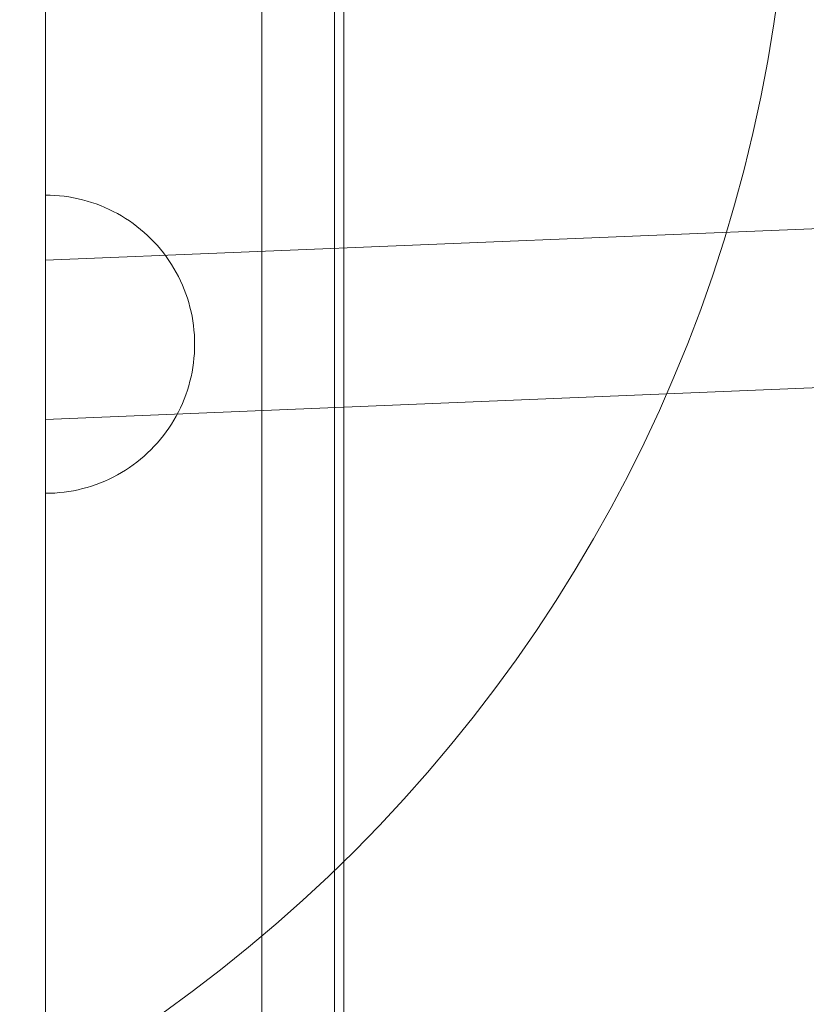
# Model space of a CAD drawing. Units: millimetres. Extents: x -15125 to -7307, y -447 to 7144.
# Drawn here: x -12276 to -12197, y 4411 to 4510 of the extents above; entities that cross this region are included whole.
import ezdxf

# ---------------------------------------------------------------- set-up
doc = ezdxf.new("R2010")
doc.units = ezdxf.units.MM
doc.header["$MEASUREMENT"] = 0
doc.layers.add('STREFA', color=7, linetype='Continuous')
doc.layers.add('STREFA_Nr_pióra__7', color=7, linetype='Continuous', lineweight=18)
doc.layers.add('ZESTAW_Nr_pióra__7', color=7, linetype='Continuous', lineweight=18)
doc.styles.add('GENERATED_STYLE_1', font='txt')
doc.dimstyles.new('GENERATED_STYLE__2', dxfattribs={"dimtxt": 150, "dimasz": 91.78744, "dimexe": 0.18, "dimexo": 300, "dimgap": 0.09, "dimtad": 0, "dimdec": 0, "dimlfac": 0.1, "dimzin": 0, "dimdsep": 46, "dimtxsty": 'GENERATED_STYLE_1', "dimblk": 'ARROWHEAD_5', "dimblk1": 'ARROWHEAD_5', "dimblk2": 'ARROWHEAD_5', "dimcen": 0.09, "dimclrd": 7, "dimclre": 7, "dimclrt": 7, "dimazin": 0, "dimtfac": 1, "dimtdec": 4, "dimtmove": 0, "dimatfit": 3, "dimfxl": 0, "dimtolj": 1, "dimtzin": 0, "dimarcsym": 0})
doc.dimstyles.new('GENERATED_STYLE__4', dxfattribs={"dimtxt": 150, "dimasz": 91.78744, "dimexe": 0.18, "dimexo": 0, "dimgap": 0.09, "dimtad": 0, "dimdec": 0, "dimlfac": 0.1, "dimzin": 0, "dimdsep": 46, "dimtxsty": 'GENERATED_STYLE_1', "dimblk": 'ARROWHEAD_5', "dimblk1": 'ARROWHEAD_5', "dimblk2": 'ARROWHEAD_5', "dimcen": 0.09, "dimclrd": 7, "dimclre": 7, "dimclrt": 7, "dimazin": 0, "dimtfac": 1, "dimtdec": 4, "dimtmove": 0, "dimatfit": 3, "dimfxl": 0, "dimtolj": 1, "dimtzin": 0, "dimarcsym": 0})

# ---------------------------------------------------------------- blocks, each defined once
blk = doc.blocks.new('*D3')
at = {"layer": 'STREFA', "linetype": 'Continuous', "lineweight": 0, "true_color": 0x000000}
for points in [[(-7397.383, 7144.225), (-7422.383, 7050.924), (-7372.383, 7050.924)], [(-7397.383, 497.585), (-7372.383, 590.886), (-7422.383, 590.886)]]:
    blk.add_hatch(color=18, dxfattribs=at).paths.add_polyline_path(points)
at = {"layer": 'STREFA_Nr_pióra__7', "linetype": 'Continuous'}
for p, q in [((-7306.803, 7144.225), (-11734.434, 7144.225)), ((-7397.383, 7144.225), (-7422.383, 7050.924)), ((-7397.383, 7144.225), (-7372.383, 7050.924)), ((-7372.383, 7050.924), (-7422.383, 7050.924)), ((-7397.383, 4015.682), (-7397.383, 7050.924)), ((-7397.383, 590.886), (-7397.383, 3626.128)), ((-7397.383, 497.585), (-7422.383, 590.886)), ((-7422.383, 590.886), (-7372.383, 590.886)), ((-7397.383, 497.585), (-7372.383, 590.886)), ((-7306.803, 497.585), (-12066.641, 497.585))]:
    blk.add_line(p, q, dxfattribs=at)
at = {"layer": 'STREFA_Nr_pióra__7', "insert": (-7322.383, 3650.161), "char_height": 150, "attachment_point": 7, "rotation": 90, "style": 'GENERATED_STYLE_1'}
blk.add_mtext('\\A1;{\\fArial|b0|i0|c238|p38;665}', dxfattribs=at)
blk = doc.blocks.new('ARROWHEAD_5')
at = {"color": 0, "linetype": 'Continuous', "lineweight": 0}
blk.add_line((0, 0), (-1, 0), dxfattribs=at)
blk.add_solid([(-1, 0.2679), (0, 0), (-1, -0.2679), (-1, 0.2679)], dxfattribs=at)
blk = doc.blocks.new('*D5')
at = {"layer": 'STREFA', "linetype": 'Continuous', "lineweight": 0, "true_color": 0x000000}
for points in [[(-7852.671, 5642.786), (-7877.671, 5549.485), (-7827.671, 5549.485)], [(-7852.671, 1464.433), (-7827.671, 1557.734), (-7877.671, 1557.734)]]:
    blk.add_hatch(color=18, dxfattribs=at).paths.add_polyline_path(points)
at = {"layer": 'STREFA_Nr_pióra__7', "linetype": 'Continuous'}
for p, q in [((-7762.091, 5642.786), (-7943.25, 5642.786)), ((-7852.671, 5642.786), (-7877.671, 5549.485)), ((-7852.671, 5642.786), (-7827.671, 5549.485)), ((-7827.671, 5549.485), (-7877.671, 5549.485)), ((-7852.671, 3748.387), (-7852.671, 5549.485)), ((-7852.671, 1557.734), (-7852.671, 3358.832)), ((-7852.671, 1464.433), (-7877.671, 1557.734)), ((-7877.671, 1557.734), (-7827.671, 1557.734)), ((-7852.671, 1464.433), (-7827.671, 1557.734)), ((-7762.091, 1464.433), (-7943.25, 1464.433))]:
    blk.add_line(p, q, dxfattribs=at)
at = {"layer": 'STREFA_Nr_pióra__7', "insert": (-7777.671, 3382.866), "char_height": 150, "attachment_point": 7, "rotation": 90, "style": 'GENERATED_STYLE_1'}
blk.add_mtext('\\A1;{\\fArial|b0|i0|c238|p38;418}', dxfattribs=at)

msp = doc.modelspace()

# ---------------------------------------------------------------- linework, layer by layer
at = {"layer": 'ZESTAW_Nr_pióra__7', "linetype": 'Continuous'}
for p, q in [((-12251.49, 4774.628), (-12251.49, 4133.284)), ((-12244.166, 4770.019), (-12244.166, 4128.675)), ((-12243.235, 4577.075), (-12243.233, 3679.468)), ((-12273.243, 3737.346), (-12273.243, 4517.36)), ((-12052.104, 4494.912), (-12273.243, 4485.801)), ((-12272.772, 4492.346), (-12273.243, 4492.353)), ((-12273.243, 4492.346), (-12273.243, 4492.323)), ((-12273.243, 4492.323), (-12273.243, 4492.286)), ((-12273.243, 4492.286), (-12273.243, 4492.235)), ((-12273.243, 4492.235), (-12273.243, 4492.168)), ((-12273.243, 4492.168), (-12273.243, 4492.087)), ((-12273.243, 4492.087), (-12273.243, 4491.992)), ((-12273.243, 4491.992), (-12273.243, 4491.882)), ((-12273.243, 4491.882), (-12273.243, 4491.757)), ((-12273.243, 4491.757), (-12273.243, 4491.619)), ((-12273.243, 4491.619), (-12273.243, 4491.466)), ((-12272.301, 4492.323), (-12272.772, 4492.346)), ((-12271.831, 4492.286), (-12272.301, 4492.323)), ((-12271.363, 4492.235), (-12271.831, 4492.286)), ((-12270.897, 4492.168), (-12271.363, 4492.235)), ((-12270.432, 4492.087), (-12270.897, 4492.168)), ((-12269.971, 4491.992), (-12270.432, 4492.087)), ((-12269.513, 4491.882), (-12269.971, 4491.992)), ((-12269.058, 4491.757), (-12269.513, 4491.882)), ((-12268.608, 4491.619), (-12269.058, 4491.757)), ((-12268.162, 4491.466), (-12268.608, 4491.619)), ((-12273.243, 4491.466), (-12273.243, 4491.3)), ((-12273.243, 4491.3), (-12273.243, 4491.119)), ((-12273.243, 4491.119), (-12273.243, 4490.925)), ((-12273.243, 4490.925), (-12273.243, 4490.718)), ((-12273.243, 4490.718), (-12273.243, 4490.498)), ((-12273.243, 4490.498), (-12273.243, 4490.264)), ((-12267.721, 4491.3), (-12268.162, 4491.466)), ((-12267.286, 4491.119), (-12267.721, 4491.3)), ((-12266.856, 4490.925), (-12267.286, 4491.119)), ((-12266.433, 4490.718), (-12266.856, 4490.925)), ((-12266.017, 4490.498), (-12266.433, 4490.718)), ((-12265.607, 4490.264), (-12266.017, 4490.498)), ((-12273.243, 4490.264), (-12273.243, 4490.018)), ((-12273.243, 4490.018), (-12273.243, 4489.759)), ((-12273.243, 4489.759), (-12273.243, 4489.488)), ((-12265.206, 4490.018), (-12265.607, 4490.264)), ((-12264.812, 4489.759), (-12265.206, 4490.018)), ((-12264.426, 4489.488), (-12264.812, 4489.759)), ((-12273.243, 4489.488), (-12273.243, 4489.205)), ((-12273.243, 4489.205), (-12273.243, 4488.911)), ((-12273.243, 4488.911), (-12273.243, 4488.605)), ((-12273.243, 4488.605), (-12273.243, 4488.288)), ((-12264.049, 4489.205), (-12264.426, 4489.488)), ((-12263.682, 4488.911), (-12264.049, 4489.205)), ((-12263.323, 4488.605), (-12263.682, 4488.911)), ((-12262.975, 4488.288), (-12263.323, 4488.605)), ((-12273.243, 4488.288), (-12273.243, 4487.96)), ((-12273.243, 4487.96), (-12273.243, 4487.621)), ((-12273.243, 4487.621), (-12273.243, 4487.273)), ((-12262.636, 4487.96), (-12262.975, 4488.288)), ((-12262.309, 4487.621), (-12262.636, 4487.96)), ((-12261.991, 4487.273), (-12262.309, 4487.621)), ((-12273.243, 4487.273), (-12273.243, 4486.914)), ((-12273.243, 4486.914), (-12273.243, 4486.547)), ((-12273.243, 4486.547), (-12273.243, 4486.17)), ((-12261.685, 4486.914), (-12261.991, 4487.273)), ((-12261.391, 4486.547), (-12261.685, 4486.914)), ((-12261.108, 4486.17), (-12261.391, 4486.547)), ((-12273.243, 4486.17), (-12273.243, 4485.784)), ((-12273.243, 4485.79), (-12273.243, 4485.795)), ((-12273.243, 4485.79), (-12273.243, 4485.772)), ((-12273.243, 4485.784), (-12273.243, 4485.39)), ((-12273.243, 4485.772), (-12273.243, 4485.747)), ((-12273.243, 4485.747), (-12273.243, 4485.714)), ((-12273.243, 4485.714), (-12273.243, 4485.673)), ((-12273.243, 4485.673), (-12273.243, 4485.624)), ((-12273.243, 4485.624), (-12273.243, 4485.567)), ((-12273.243, 4485.567), (-12273.243, 4485.503)), ((-12260.837, 4485.784), (-12261.108, 4486.17)), ((-12260.578, 4485.39), (-12260.837, 4485.784)), ((-12273.243, 4485.503), (-12273.243, 4485.431)), ((-12273.243, 4485.431), (-12273.243, 4485.352)), ((-12273.243, 4485.39), (-12273.243, 4484.989)), ((-12273.243, 4485.352), (-12273.243, 4485.265)), ((-12273.243, 4485.265), (-12273.243, 4485.171)), ((-12273.243, 4485.171), (-12273.243, 4485.07)), ((-12273.243, 4485.07), (-12273.243, 4484.961)), ((-12273.243, 4484.989), (-12273.243, 4484.579)), ((-12273.243, 4484.961), (-12273.243, 4484.846)), ((-12273.243, 4484.846), (-12273.243, 4484.723)), ((-12273.243, 4484.723), (-12273.243, 4484.593)), ((-12273.243, 4484.593), (-12273.243, 4484.457)), ((-12273.243, 4484.579), (-12273.243, 4484.163)), ((-12260.332, 4484.989), (-12260.578, 4485.39)), ((-12260.098, 4484.579), (-12260.332, 4484.989)), ((-12259.878, 4484.163), (-12260.098, 4484.579)), ((-12273.243, 4484.457), (-12273.243, 4484.314)), ((-12273.243, 4484.314), (-12273.243, 4484.165)), ((-12273.243, 4484.165), (-12273.243, 4484.01)), ((-12273.243, 4484.163), (-12273.243, 4483.74)), ((-12273.243, 4484.01), (-12273.243, 4483.848)), ((-12273.243, 4483.848), (-12273.243, 4483.681)), ((-12273.243, 4483.74), (-12273.243, 4483.31)), ((-12273.243, 4483.681), (-12273.243, 4483.507)), ((-12259.671, 4483.74), (-12259.878, 4484.163)), ((-12259.477, 4483.31), (-12259.671, 4483.74)), ((-12273.243, 4483.507), (-12273.243, 4483.328)), ((-12273.243, 4483.328), (-12273.243, 4483.144)), ((-12273.243, 4483.31), (-12273.243, 4482.875)), ((-12273.243, 4483.144), (-12273.243, 4482.954)), ((-12273.243, 4482.954), (-12273.243, 4482.759)), ((-12273.243, 4482.875), (-12273.243, 4482.434)), ((-12273.243, 4482.759), (-12273.243, 4482.559)), ((-12273.243, 4482.559), (-12273.243, 4482.355)), ((-12259.296, 4482.875), (-12259.477, 4483.31)), ((-12259.13, 4482.434), (-12259.296, 4482.875)), ((-12273.243, 4482.434), (-12273.243, 4481.988)), ((-12273.243, 4482.355), (-12273.243, 4482.146)), ((-12273.243, 4482.146), (-12273.243, 4481.933)), ((-12273.243, 4481.988), (-12273.243, 4481.538)), ((-12273.243, 4481.933), (-12273.243, 4481.715)), ((-12273.243, 4481.715), (-12273.243, 4481.494)), ((-12258.977, 4481.988), (-12259.13, 4482.434)), ((-12258.839, 4481.538), (-12258.977, 4481.988)), ((-12273.243, 4481.538), (-12273.243, 4481.083)), ((-12273.243, 4481.494), (-12273.243, 4481.269)), ((-12273.243, 4481.269), (-12273.243, 4481.041)), ((-12273.243, 4481.083), (-12273.243, 4480.625)), ((-12273.243, 4481.041), (-12273.243, 4480.809)), ((-12273.243, 4480.809), (-12273.243, 4480.575)), ((-12273.243, 4480.625), (-12273.243, 4480.164)), ((-12258.714, 4481.083), (-12258.839, 4481.538)), ((-12258.604, 4480.625), (-12258.714, 4481.083)), ((-12258.509, 4480.164), (-12258.604, 4480.625)), ((-12273.243, 4480.575), (-12273.243, 4480.338)), ((-12273.243, 4480.338), (-12273.243, 4480.098)), ((-12273.243, 4480.164), (-12273.243, 4479.699)), ((-12273.243, 4480.098), (-12273.243, 4479.856)), ((-12273.243, 4479.856), (-12273.243, 4479.612)), ((-12273.243, 4479.699), (-12273.243, 4479.233)), ((-12273.243, 4479.612), (-12273.243, 4479.366)), ((-12258.428, 4479.699), (-12258.509, 4480.164)), ((-12258.361, 4479.233), (-12258.428, 4479.699)), ((-12273.243, 4479.366), (-12273.243, 4479.119)), ((-12273.243, 4479.233), (-12273.243, 4478.765)), ((-12273.243, 4479.119), (-12273.243, 4478.87)), ((-12051.569, 4478.922), (-12273.243, 4469.788)), ((-12273.243, 4478.87), (-12273.243, 4478.62)), ((-12273.243, 4478.765), (-12273.243, 4478.295)), ((-12273.243, 4478.62), (-12273.243, 4478.37)), ((-12258.31, 4478.765), (-12258.361, 4479.233)), ((-12258.273, 4478.295), (-12258.31, 4478.765)), ((-12273.243, 4478.37), (-12273.243, 4478.119)), ((-12273.243, 4478.295), (-12273.243, 4477.824)), ((-12273.243, 4478.119), (-12273.243, 4477.867)), ((-12273.243, 4477.867), (-12273.243, 4477.616)), ((-12273.243, 4477.824), (-12273.243, 4477.353)), ((-12273.243, 4477.616), (-12273.243, 4477.364)), ((-12258.25, 4477.824), (-12258.273, 4478.295)), ((-12258.243, 4477.353), (-12258.25, 4477.824)), ((-12273.243, 4477.364), (-12273.243, 4477.113)), ((-12273.243, 4477.353), (-12273.243, 4476.882)), ((-12273.243, 4477.113), (-12273.243, 4476.863)), ((-12273.243, 4476.882), (-12273.243, 4476.411)), ((-12273.243, 4476.863), (-12273.243, 4476.614)), ((-12258.25, 4476.882), (-12258.273, 4476.411)), ((-12258.243, 4477.353), (-12258.25, 4476.882)), ((-12273.243, 4476.614), (-12273.243, 4476.366)), ((-12273.243, 4476.411), (-12273.243, 4475.941)), ((-12273.243, 4476.366), (-12273.243, 4476.119)), ((-12273.243, 4476.119), (-12273.243, 4475.874)), ((-12273.243, 4475.941), (-12273.243, 4475.473)), ((-12273.243, 4475.874), (-12273.243, 4475.631)), ((-12273.243, 4475.631), (-12273.243, 4475.39)), ((-12258.31, 4475.941), (-12258.361, 4475.473)), ((-12258.273, 4476.411), (-12258.31, 4475.941)), ((-12273.243, 4475.473), (-12273.243, 4475.006)), ((-12273.243, 4475.39), (-12273.243, 4475.151)), ((-12273.243, 4475.151), (-12273.243, 4474.915)), ((-12273.243, 4475.006), (-12273.243, 4474.542)), ((-12273.243, 4474.915), (-12273.243, 4474.682)), ((-12273.243, 4474.682), (-12273.243, 4474.451)), ((-12258.428, 4475.006), (-12258.509, 4474.542)), ((-12258.361, 4475.473), (-12258.428, 4475.006)), ((-12273.243, 4474.542), (-12273.243, 4474.081)), ((-12273.243, 4474.451), (-12273.243, 4474.225)), ((-12273.243, 4474.225), (-12273.243, 4474.001)), ((-12273.243, 4474.081), (-12273.243, 4473.623)), ((-12273.243, 4474.001), (-12273.243, 4473.782)), ((-12273.243, 4473.782), (-12273.243, 4473.566)), ((-12258.604, 4474.081), (-12258.714, 4473.623)), ((-12258.509, 4474.542), (-12258.604, 4474.081)), ((-12273.243, 4473.623), (-12273.243, 4473.168)), ((-12273.243, 4473.566), (-12273.243, 4473.355)), ((-12273.243, 4473.355), (-12273.243, 4473.147)), ((-12273.243, 4473.168), (-12273.243, 4472.718)), ((-12273.243, 4473.147), (-12273.243, 4472.945)), ((-12273.243, 4472.945), (-12273.243, 4472.747)), ((-12273.243, 4472.747), (-12273.243, 4472.555)), ((-12273.243, 4472.718), (-12273.243, 4472.272)), ((-12258.977, 4472.718), (-12259.13, 4472.272)), ((-12258.839, 4473.168), (-12258.977, 4472.718)), ((-12258.714, 4473.623), (-12258.839, 4473.168)), ((-12273.243, 4472.555), (-12273.243, 4472.367)), ((-12273.243, 4472.367), (-12273.243, 4472.185)), ((-12273.243, 4472.272), (-12273.243, 4471.831)), ((-12273.243, 4472.185), (-12273.243, 4472.008)), ((-12273.243, 4472.008), (-12273.243, 4471.837)), ((-12273.243, 4471.837), (-12273.243, 4471.672)), ((-12273.243, 4471.831), (-12273.243, 4471.396)), ((-12273.243, 4471.672), (-12273.243, 4471.513)), ((-12259.296, 4471.831), (-12259.477, 4471.396)), ((-12259.13, 4472.272), (-12259.296, 4471.831)), ((-12273.243, 4471.513), (-12273.243, 4471.36)), ((-12273.243, 4471.396), (-12273.243, 4470.966)), ((-12273.243, 4471.36), (-12273.243, 4471.214)), ((-12273.243, 4471.214), (-12273.243, 4471.074)), ((-12273.243, 4471.074), (-12273.243, 4470.94)), ((-12273.243, 4470.966), (-12273.243, 4470.543)), ((-12273.243, 4470.94), (-12273.243, 4470.814)), ((-12273.243, 4470.814), (-12273.243, 4470.694)), ((-12273.243, 4470.694), (-12273.243, 4470.581)), ((-12259.671, 4470.966), (-12259.878, 4470.543)), ((-12259.477, 4471.396), (-12259.671, 4470.966)), ((-12273.243, 4470.581), (-12273.243, 4470.476)), ((-12273.243, 4470.543), (-12273.243, 4470.127)), ((-12273.243, 4470.476), (-12273.243, 4470.377)), ((-12273.243, 4470.377), (-12273.243, 4470.286)), ((-12273.243, 4470.286), (-12273.243, 4470.203)), ((-12273.243, 4470.203), (-12273.243, 4470.127)), ((-12273.243, 4470.127), (-12273.243, 4470.058)), ((-12273.243, 4470.127), (-12273.243, 4469.717)), ((-12273.243, 4470.058), (-12273.243, 4469.997)), ((-12273.243, 4469.997), (-12273.243, 4469.944)), ((-12273.243, 4469.944), (-12273.243, 4469.898)), ((-12273.243, 4469.898), (-12273.243, 4469.861)), ((-12273.243, 4469.861), (-12273.243, 4469.831)), ((-12273.243, 4469.831), (-12273.243, 4469.809)), ((-12273.243, 4469.809), (-12273.243, 4469.795)), ((-12273.243, 4469.717), (-12273.243, 4469.316)), ((-12260.332, 4469.717), (-12260.578, 4469.316)), ((-12260.098, 4470.127), (-12260.332, 4469.717)), ((-12259.878, 4470.543), (-12260.098, 4470.127)), ((-12273.243, 4469.316), (-12273.243, 4468.922)), ((-12273.243, 4468.922), (-12273.243, 4468.536)), ((-12260.837, 4468.922), (-12261.108, 4468.536)), ((-12260.578, 4469.316), (-12260.837, 4468.922)), ((-12273.243, 4468.536), (-12273.243, 4468.159)), ((-12273.243, 4468.159), (-12273.243, 4467.792)), ((-12273.243, 4467.792), (-12273.243, 4467.433)), ((-12261.685, 4467.792), (-12261.991, 4467.433)), ((-12261.391, 4468.159), (-12261.685, 4467.792)), ((-12261.108, 4468.536), (-12261.391, 4468.159)), ((-12273.243, 4467.433), (-12273.243, 4467.085)), ((-12273.243, 4467.085), (-12273.243, 4466.746)), ((-12273.243, 4466.746), (-12273.243, 4466.418)), ((-12262.636, 4466.746), (-12262.975, 4466.418)), ((-12262.309, 4467.085), (-12262.636, 4466.746)), ((-12261.991, 4467.433), (-12262.309, 4467.085)), ((-12273.243, 4466.418), (-12273.243, 4466.101)), ((-12273.243, 4466.101), (-12273.243, 4465.795)), ((-12273.243, 4465.795), (-12273.243, 4465.501)), ((-12263.682, 4465.795), (-12264.049, 4465.501)), ((-12263.323, 4466.101), (-12263.682, 4465.795)), ((-12262.975, 4466.418), (-12263.323, 4466.101)), ((-12273.243, 4465.501), (-12273.243, 4465.218)), ((-12273.243, 4465.218), (-12273.243, 4464.947)), ((-12273.243, 4464.947), (-12273.243, 4464.688)), ((-12264.812, 4464.947), (-12265.206, 4464.688)), ((-12264.426, 4465.218), (-12264.812, 4464.947)), ((-12264.049, 4465.501), (-12264.426, 4465.218)), ((-12273.243, 4464.688), (-12273.243, 4464.442)), ((-12273.243, 4464.442), (-12273.243, 4464.208)), ((-12273.243, 4464.208), (-12273.243, 4463.988)), ((-12273.243, 4463.988), (-12273.243, 4463.781)), ((-12273.243, 4463.781), (-12273.243, 4463.587)), ((-12266.856, 4463.781), (-12267.286, 4463.587)), ((-12266.433, 4463.988), (-12266.856, 4463.781)), ((-12266.017, 4464.208), (-12266.433, 4463.988)), ((-12265.607, 4464.442), (-12266.017, 4464.208)), ((-12265.206, 4464.688), (-12265.607, 4464.442)), ((-12273.243, 4463.587), (-12273.243, 4463.406)), ((-12273.243, 4463.406), (-12273.243, 4463.24)), ((-12273.243, 4463.24), (-12273.243, 4463.087)), ((-12273.243, 4463.087), (-12273.243, 4462.949)), ((-12273.243, 4462.949), (-12273.243, 4462.824)), ((-12273.243, 4462.824), (-12273.243, 4462.714)), ((-12269.513, 4462.824), (-12269.971, 4462.714)), ((-12269.058, 4462.949), (-12269.513, 4462.824)), ((-12268.608, 4463.087), (-12269.058, 4462.949)), ((-12268.162, 4463.24), (-12268.608, 4463.087)), ((-12267.721, 4463.406), (-12268.162, 4463.24)), ((-12267.286, 4463.587), (-12267.721, 4463.406)), ((-12273.243, 4462.714), (-12273.243, 4462.619)), ((-12273.243, 4462.619), (-12273.243, 4462.538)), ((-12273.243, 4462.538), (-12273.243, 4462.471)), ((-12273.243, 4462.471), (-12273.243, 4462.42)), ((-12273.243, 4462.42), (-12273.243, 4462.383)), ((-12273.243, 4462.383), (-12273.243, 4462.36)), ((-12272.772, 4462.36), (-12273.243, 4462.353)), ((-12272.301, 4462.383), (-12272.772, 4462.36)), ((-12271.831, 4462.42), (-12272.301, 4462.383)), ((-12271.363, 4462.471), (-12271.831, 4462.42)), ((-12270.897, 4462.538), (-12271.363, 4462.471)), ((-12270.432, 4462.619), (-12270.897, 4462.538)), ((-12269.971, 4462.714), (-12270.432, 4462.619))]:
    msp.add_line(p, q, dxfattribs=at)
msp.add_arc((-12348.243, 4532.427), 150, 180, 0, dxfattribs=at)

# ---------------------------------------------------------------- dimensions: what is measured, and where the dimension line sits
at = {"layer": 'STREFA', "linetype": 'Continuous'}
for base, p1, p2, dimstyle, picture, middle in [((-7397.383, 7144.225), (-12366.641, 497.585), (-12034.434, 7144.225), 'GENERATED_STYLE__2', '*D3', (-7397.383, 3820.905)), ((-7852.671, 5642.786), (-12498.1, 1464.433), (-12307.197, 5642.786), 'GENERATED_STYLE__4', '*D5', (-7852.671, 3553.609))]:
    dim = msp.add_linear_dim(base=base, p1=p1, p2=p2, angle=90, dimstyle=dimstyle, dxfattribs=at)
    dim.commit()
    dim.dimension.update_dxf_attribs({"geometry": picture, "text_midpoint": middle, "dimtype": 160, "text_rotation": 90})

doc.saveas('drawing.dxf')
